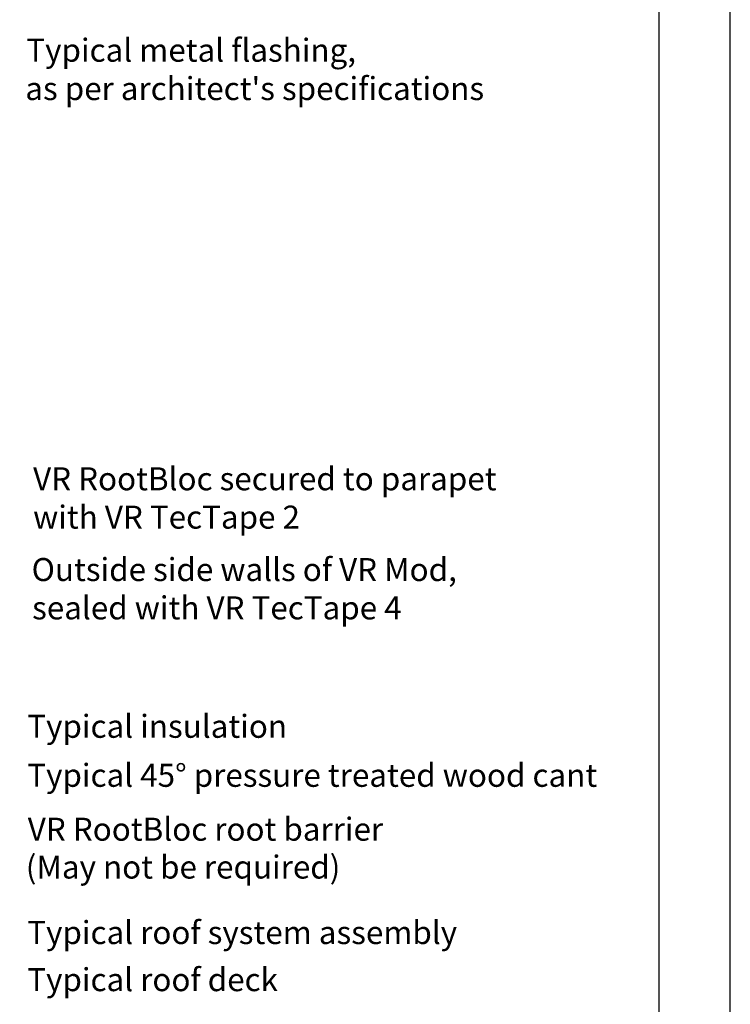
# Model space of a CAD drawing. Units: millimetres. Extents: x 0 to 10.7, y 0 to 8.6.
# Drawn here: x 8.3 to 10.7, y 2.9 to 6.3 of the extents above; entities that cross this region are included whole.
import ezdxf

# ---------------------------------------------------------------- set-up
doc = ezdxf.new("R2010")
doc.units = ezdxf.units.MM
doc.layers.add('PDF75_Text', color=7, linetype='Continuous')
doc.layers.add('PDF9_PDF2_Geometry', color=7, linetype='Continuous')
doc.styles.add('PDF ArialMT', font='arial.ttf')

msp = doc.modelspace()

# ---------------------------------------------------------------- linework, layer by layer
at = {"layer": 'PDF9_PDF2_Geometry', "lineweight": 25}
for points in [[(0, 0), (10.7465, 0), (10.7465, 8.5972), (0, 8.5972)], [(10.5013, 8.3513), (0.2445, 8.3527), (0.2445, 0.2417), (10.5027, 0.2458)]]:
    msp.add_lwpolyline(points, close=True, dxfattribs=at)

# ---------------------------------------------------------------- texts
at = {"layer": 'PDF75_Text', "char_height": 0.079067, "attachment_point": 4, "style": 'PDF ArialMT'}
for s, insert in [('Typical metal flashing,', (8.3286, 6.1518)), ("as per architect's specifications", (8.3252, 6.0201)), ('VR RootBloc secured to parapet', (8.3519, 4.6801)), ('with VR TecTape 2', (8.3519, 4.5484)), ('Outside side walls of VR Mod,', (8.3469, 4.3684)), ('sealed with VR TecTape 4', (8.3486, 4.2368)), ('Typical insulation', (8.3319, 3.8301)), ('Typical 45° pressure treated wood cant', (8.3319, 3.6618)), ('VR RootBloc root barrier', (8.3336, 3.4768)), ('(May not be required)', (8.3269, 3.3468)), ('Typical roof system assembly', (8.3319, 3.1218)), ('Typical roof deck', (8.3319, 2.9601))]:
    msp.add_mtext(s, dxfattribs=dict(at, insert=insert))

doc.saveas('drawing.dxf')
